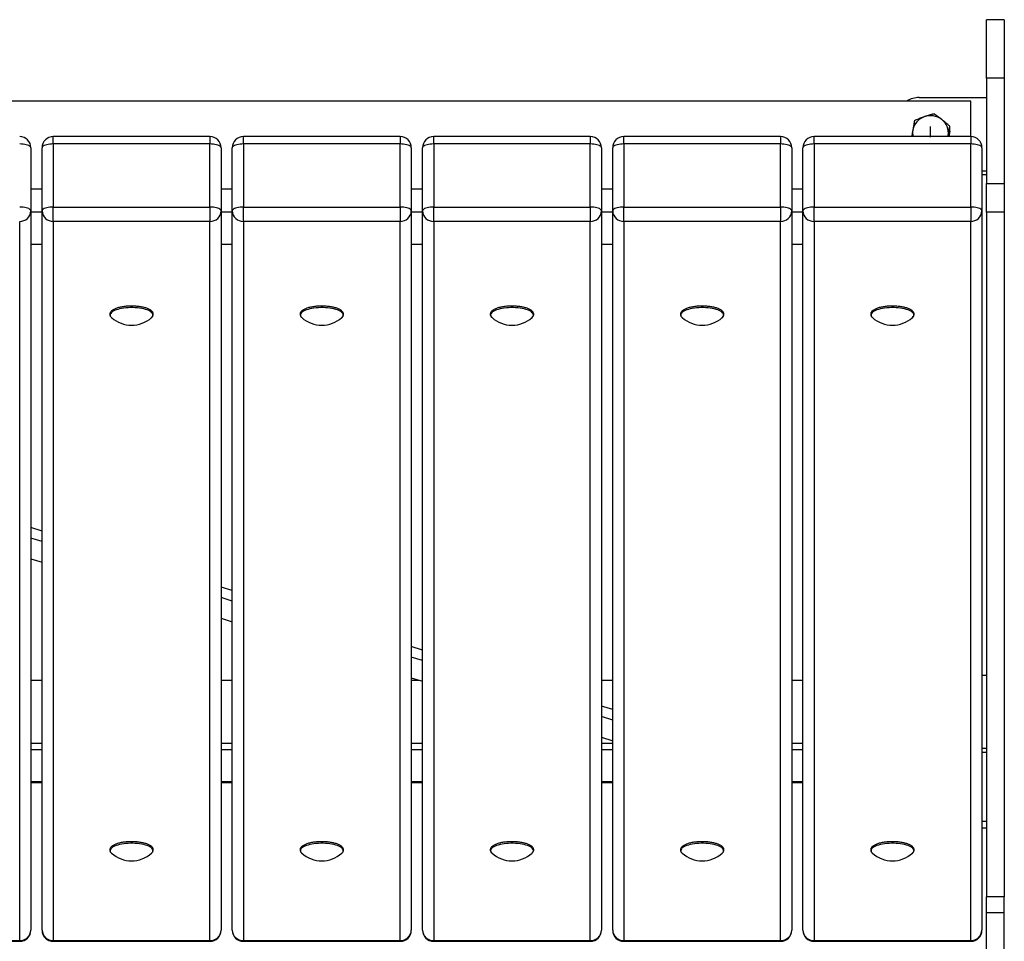
# Model space of a CAD drawing. Units: millimetres. Extents: x -1811 to 1360, y -942 to 1609.
# Drawn here: x -449 to -9, y -506 to -94 of the extents above; entities that cross this region are included whole.
import ezdxf

# ---------------------------------------------------------------- set-up
doc = ezdxf.new("R2010")
doc.units = ezdxf.units.MM
doc.linetypes.add('CENTERX2', pattern=[20.32, 12.7, -2.54, 2.54, -2.54])
doc.layers.add('FORMAT', color=7, linetype='Continuous')

msp = doc.modelspace()

# ---------------------------------------------------------------- linework, layer by layer
at = {"color": 7, "linetype": 'Continuous'}
for p, q in [((-9.15, -93.97), (-17.15, -93.97)), ((-17.15, -120.18), (-17.15, -93.97)), ((-9.15, -93.97), (-9.15, -120.18)), ((-9.15, -120.18), (-17.15, -120.18)), ((-17.15, -120.18), (-17.15, -167.12)), ((-9.15, -120.18), (-9.15, -167.12)), ((-24.15, -130.33), (-1794.15, -130.33)), ((-47.15, -128.77), (-17.15, -128.77)), ((-24.15, -146.23), (-24.15, -130.33)), ((-33.5, -143.75), (-33.94, -146.23)), ((-33.5, -143.75), (-33.5, -141.65)), ((-364.15, -146.23), (-434.15, -146.23)), ((-434.15, -149.52), (-434.15, -177.71)), ((-364.15, -149.52), (-434.15, -149.52)), ((-364.15, -177.71), (-364.15, -149.52)), ((-279.15, -146.23), (-349.15, -146.23)), ((-349.15, -149.52), (-349.15, -177.71)), ((-279.15, -149.52), (-349.15, -149.52)), ((-279.15, -177.71), (-279.15, -149.52)), ((-194.15, -146.23), (-264.15, -146.23)), ((-264.15, -149.52), (-264.15, -177.71)), ((-194.15, -149.52), (-264.15, -149.52)), ((-194.15, -177.71), (-194.15, -149.52)), ((-109.15, -146.23), (-179.15, -146.23)), ((-179.15, -149.52), (-179.15, -177.71)), ((-109.15, -149.52), (-179.15, -149.52)), ((-109.15, -177.71), (-109.15, -149.52)), ((-24.15, -146.23), (-94.15, -146.23)), ((-94.15, -149.52), (-94.15, -177.71)), ((-24.15, -149.52), (-94.15, -149.52)), ((-34.27, -145.68), (-34.39, -146.23)), ((-34.36, -146.23), (-34.27, -145.68)), ((-24.15, -177.71), (-24.15, -149.52)), ((-444.15, -151.23), (-444.15, -179.42)), ((-439.15, -179.42), (-439.15, -151.23)), ((-359.15, -151.23), (-359.15, -179.42)), ((-354.15, -179.42), (-354.15, -151.23)), ((-274.15, -151.23), (-274.15, -179.42)), ((-269.15, -179.42), (-269.15, -151.23)), ((-189.15, -151.23), (-189.15, -179.42)), ((-184.15, -179.42), (-184.15, -151.23)), ((-104.15, -151.23), (-104.15, -179.42)), ((-99.15, -179.42), (-99.15, -151.23)), ((-19.15, -151.23), (-19.15, -179.42)), ((-17.15, -161.62), (-19.15, -161.62)), ((-17.15, -163.35), (-19.15, -163.35)), ((-17.15, -167.12), (-9.15, -167.12)), ((-17.15, -179.95), (-17.15, -167.12)), ((-9.15, -167.12), (-9.15, -179.95)), ((-444.15, -179.42), (-444.15, -500.92)), ((-439.15, -500.92), (-439.15, -179.42)), ((-434.15, -184.12), (-434.15, -177.71)), ((-434.15, -177.71), (-364.15, -177.71)), ((-364.15, -177.71), (-364.15, -184.12)), ((-359.15, -179.42), (-359.15, -500.92)), ((-354.15, -500.92), (-354.15, -179.42)), ((-349.15, -184.12), (-349.15, -177.71)), ((-349.15, -177.71), (-279.15, -177.71)), ((-279.15, -177.71), (-279.15, -184.12)), ((-274.15, -179.42), (-274.15, -500.92)), ((-269.15, -500.92), (-269.15, -179.42)), ((-264.15, -184.12), (-264.15, -177.71)), ((-264.15, -177.71), (-194.15, -177.71)), ((-194.15, -177.71), (-194.15, -184.12)), ((-189.15, -179.42), (-189.15, -500.92)), ((-184.15, -500.92), (-184.15, -179.42)), ((-179.15, -184.12), (-179.15, -177.71)), ((-179.15, -177.71), (-109.15, -177.71)), ((-109.15, -177.71), (-109.15, -184.12)), ((-104.15, -179.42), (-104.15, -500.92)), ((-99.15, -500.92), (-99.15, -179.42)), ((-94.15, -184.12), (-94.15, -177.71)), ((-94.15, -177.71), (-24.15, -177.71)), ((-24.15, -177.71), (-24.15, -184.12)), ((-19.15, -179.42), (-19.15, -500.92)), ((-9.15, -179.95), (-17.15, -179.95)), ((-17.15, -179.95), (-17.15, -486.03)), ((-9.15, -179.95), (-9.15, -486.03)), ((-449.15, -505.62), (-449.15, -184.12)), ((-364.15, -184.12), (-434.15, -184.12)), ((-434.15, -184.12), (-434.15, -505.62)), ((-364.15, -505.62), (-364.15, -184.12)), ((-279.15, -184.12), (-349.15, -184.12)), ((-349.15, -184.12), (-349.15, -505.62)), ((-279.15, -505.62), (-279.15, -184.12)), ((-194.15, -184.12), (-264.15, -184.12)), ((-264.15, -184.12), (-264.15, -505.62)), ((-194.15, -505.62), (-194.15, -184.12)), ((-109.15, -184.12), (-179.15, -184.12)), ((-179.15, -184.12), (-179.15, -505.62)), ((-109.15, -505.62), (-109.15, -184.12)), ((-24.15, -184.12), (-94.15, -184.12)), ((-94.15, -184.12), (-94.15, -505.62)), ((-24.15, -505.62), (-24.15, -184.12)), ((-439.15, -194.41), (-444.15, -194.41)), ((-354.15, -194.41), (-359.15, -194.41)), ((-269.15, -194.41), (-274.15, -194.41)), ((-184.15, -194.41), (-189.15, -194.41)), ((-99.15, -194.41), (-104.15, -194.41)), ((-439.15, -322.52), (-444.15, -320.96)), ((-439.15, -327.22), (-444.15, -325.66)), ((-444.15, -334.93), (-439.15, -336.49)), ((-354.15, -349.12), (-359.15, -347.56)), ((-354.15, -353.82), (-359.15, -352.26)), ((-359.15, -361.53), (-354.15, -363.09)), ((-269.15, -375.72), (-274.15, -374.15)), ((-269.15, -380.42), (-274.15, -378.85)), ((-19.15, -386.94), (-17.15, -386.94)), ((-444.15, -389.24), (-439.15, -389.24)), ((-359.15, -389.24), (-354.15, -389.24)), ((-274.15, -388.12), (-269.15, -389.69)), ((-274.15, -389.24), (-270.6, -389.24)), ((-189.15, -389.24), (-184.15, -389.24)), ((-104.15, -389.24), (-99.15, -389.24)), ((-184.15, -402.32), (-189.15, -400.75)), ((-184.15, -407.02), (-189.15, -405.45)), ((-444.15, -417.33), (-439.15, -417.33)), ((-359.15, -417.33), (-354.15, -417.33)), ((-274.15, -417.33), (-269.15, -417.33)), ((-189.15, -414.72), (-184.15, -416.29)), ((-189.15, -417.33), (-184.15, -417.33)), ((-104.15, -417.33), (-99.15, -417.33)), ((-444.15, -420.15), (-439.15, -420.15)), ((-359.15, -420.15), (-354.15, -420.15)), ((-274.15, -420.15), (-269.15, -420.15)), ((-189.15, -420.15), (-184.15, -420.15)), ((-104.15, -420.15), (-99.15, -420.15)), ((-17.15, -419.79), (-19.15, -419.79)), ((-17.15, -421.52), (-19.15, -421.52)), ((-444.15, -434.99), (-439.15, -434.99)), ((-359.15, -434.99), (-354.15, -434.99)), ((-274.15, -434.99), (-269.15, -434.99)), ((-189.15, -434.99), (-184.15, -434.99)), ((-104.15, -434.99), (-99.15, -434.99)), ((-19.15, -452.16), (-17.15, -452.16)), ((-19.15, -455.16), (-17.15, -455.16)), ((-17.15, -486.03), (-17.15, -486.09)), ((-9.15, -486.03), (-17.15, -486.03)), ((-9.15, -486.09), (-17.15, -486.09)), ((-17.15, -493.05), (-17.15, -486.09)), ((-9.15, -486.03), (-9.15, -486.09)), ((-9.15, -493.05), (-9.15, -486.09)), ((-17.15, -493.05), (-9.15, -493.05)), ((-17.15, -527.51), (-17.15, -493.05)), ((-9.15, -527.51), (-9.15, -493.05)), ((-519.15, -505.62), (-449.15, -505.62)), ((-519.15, -505.92), (-449.15, -505.92)), ((-434.15, -505.62), (-364.15, -505.62)), ((-434.15, -505.92), (-364.15, -505.92)), ((-349.15, -505.62), (-279.15, -505.62)), ((-349.15, -505.92), (-279.15, -505.92)), ((-264.15, -505.62), (-194.15, -505.62)), ((-264.15, -505.92), (-194.15, -505.92)), ((-179.15, -505.62), (-109.15, -505.62)), ((-179.15, -505.92), (-109.15, -505.92)), ((-94.15, -505.62), (-24.15, -505.62)), ((-94.15, -505.92), (-24.15, -505.92))]:
    msp.add_line(p, q, dxfattribs=at)
at = {"color": 8, "linetype": 'Continuous'}
for p, q in [((-434.15, -149.52), (-434.15, -146.23)), ((-364.15, -146.23), (-364.15, -149.52)), ((-349.15, -149.52), (-349.15, -146.23)), ((-279.15, -146.23), (-279.15, -149.52)), ((-264.15, -149.52), (-264.15, -146.23)), ((-194.15, -146.23), (-194.15, -149.52)), ((-179.15, -149.52), (-179.15, -146.23)), ((-109.15, -146.23), (-109.15, -149.52)), ((-94.15, -149.52), (-94.15, -146.23)), ((-24.15, -146.23), (-24.15, -149.52)), ((-439.15, -169.79), (-444.15, -169.79)), ((-354.15, -169.79), (-359.15, -169.79)), ((-269.15, -169.79), (-274.15, -169.79)), ((-184.15, -169.79), (-189.15, -169.79)), ((-99.15, -169.79), (-104.15, -169.79)), ((-439.15, -180.05), (-444.15, -180.05)), ((-354.15, -180.05), (-359.15, -180.05)), ((-269.15, -180.05), (-274.15, -180.05)), ((-184.15, -180.05), (-189.15, -180.05)), ((-99.15, -180.05), (-104.15, -180.05)), ((-444.15, -434.51), (-439.15, -434.51)), ((-359.15, -434.51), (-354.15, -434.51)), ((-274.15, -434.51), (-269.15, -434.51)), ((-189.15, -434.51), (-184.15, -434.51)), ((-104.15, -434.51), (-99.15, -434.51)), ((-449.15, -505.92), (-449.15, -505.62)), ((-434.15, -505.62), (-434.15, -505.92)), ((-364.15, -505.92), (-364.15, -505.62)), ((-349.15, -505.62), (-349.15, -505.92)), ((-279.15, -505.92), (-279.15, -505.62)), ((-264.15, -505.62), (-264.15, -505.92)), ((-194.15, -505.92), (-194.15, -505.62)), ((-179.15, -505.62), (-179.15, -505.92)), ((-109.15, -505.92), (-109.15, -505.62)), ((-94.15, -505.62), (-94.15, -505.92)), ((-24.15, -505.92), (-24.15, -505.62))]:
    msp.add_line(p, q, dxfattribs=at)
at = {"color": 7, "linetype": 'Continuous', "flags": 128}
for points in [[(-444.15, -151.23), (-444.22, -150.96), (-444.4, -150.7), (-444.7, -150.45), (-445.11, -150.22), (-445.62, -150.02), (-446.21, -149.85), (-446.88, -149.7), (-447.61, -149.6), (-448.37, -149.54), (-449.15, -149.52)], [(-434.15, -149.52), (-434.94, -149.54), (-435.7, -149.6), (-436.42, -149.7), (-437.09, -149.85), (-437.69, -150.02), (-438.2, -150.22), (-438.61, -150.45), (-438.91, -150.7), (-439.09, -150.96), (-439.15, -151.23)], [(-359.15, -151.23), (-359.22, -150.96), (-359.4, -150.7), (-359.7, -150.45), (-360.11, -150.22), (-360.62, -150.02), (-361.21, -149.85), (-361.88, -149.7), (-362.61, -149.6), (-363.37, -149.54), (-364.15, -149.52)], [(-349.15, -149.52), (-349.94, -149.54), (-350.7, -149.6), (-351.42, -149.7), (-352.09, -149.85), (-352.69, -150.02), (-353.2, -150.22), (-353.61, -150.45), (-353.91, -150.7), (-354.09, -150.96), (-354.15, -151.23)], [(-274.15, -151.23), (-274.22, -150.96), (-274.4, -150.7), (-274.7, -150.45), (-275.11, -150.22), (-275.62, -150.02), (-276.21, -149.85), (-276.88, -149.7), (-277.61, -149.6), (-278.37, -149.54), (-279.15, -149.52)], [(-264.15, -149.52), (-264.94, -149.54), (-265.7, -149.6), (-266.42, -149.7), (-267.09, -149.85), (-267.69, -150.02), (-268.2, -150.22), (-268.61, -150.45), (-268.91, -150.7), (-269.09, -150.96), (-269.15, -151.23)], [(-189.15, -151.23), (-189.22, -150.96), (-189.4, -150.7), (-189.7, -150.45), (-190.11, -150.22), (-190.62, -150.02), (-191.21, -149.85), (-191.88, -149.7), (-192.61, -149.6), (-193.37, -149.54), (-194.15, -149.52)], [(-179.15, -149.52), (-179.94, -149.54), (-180.7, -149.6), (-181.42, -149.7), (-182.09, -149.85), (-182.69, -150.02), (-183.2, -150.22), (-183.61, -150.45), (-183.91, -150.7), (-184.09, -150.96), (-184.15, -151.23)], [(-104.15, -151.23), (-104.22, -150.96), (-104.4, -150.7), (-104.7, -150.45), (-105.11, -150.22), (-105.62, -150.02), (-106.21, -149.85), (-106.88, -149.7), (-107.61, -149.6), (-108.37, -149.54), (-109.15, -149.52)], [(-94.15, -149.52), (-94.94, -149.54), (-95.7, -149.6), (-96.42, -149.7), (-97.09, -149.85), (-97.69, -150.02), (-98.2, -150.22), (-98.61, -150.45), (-98.91, -150.7), (-99.09, -150.96), (-99.15, -151.23)], [(-19.15, -151.23), (-19.22, -150.96), (-19.4, -150.7), (-19.7, -150.45), (-20.11, -150.22), (-20.62, -150.02), (-21.21, -149.85), (-21.88, -149.7), (-22.61, -149.6), (-23.37, -149.54), (-24.15, -149.52)], [(-444.15, -179.42), (-444.22, -179.15), (-444.4, -178.89), (-444.7, -178.64), (-445.11, -178.41), (-445.62, -178.21), (-446.21, -178.04), (-446.88, -177.9), (-447.61, -177.79), (-448.37, -177.73), (-449.15, -177.71)], [(-434.15, -177.71), (-434.94, -177.73), (-435.7, -177.79), (-436.42, -177.9), (-437.09, -178.04), (-437.69, -178.21), (-438.2, -178.41), (-438.61, -178.64), (-438.91, -178.89), (-439.09, -179.15), (-439.15, -179.42)], [(-359.15, -179.42), (-359.22, -179.15), (-359.4, -178.89), (-359.7, -178.64), (-360.11, -178.41), (-360.62, -178.21), (-361.21, -178.04), (-361.88, -177.9), (-362.61, -177.79), (-363.37, -177.73), (-364.15, -177.71)], [(-349.15, -177.71), (-349.94, -177.73), (-350.7, -177.79), (-351.42, -177.9), (-352.09, -178.04), (-352.69, -178.21), (-353.2, -178.41), (-353.61, -178.64), (-353.91, -178.89), (-354.09, -179.15), (-354.15, -179.42)], [(-274.15, -179.42), (-274.22, -179.15), (-274.4, -178.89), (-274.7, -178.64), (-275.11, -178.41), (-275.62, -178.21), (-276.21, -178.04), (-276.88, -177.9), (-277.61, -177.79), (-278.37, -177.73), (-279.15, -177.71)], [(-264.15, -177.71), (-264.94, -177.73), (-265.7, -177.79), (-266.42, -177.9), (-267.09, -178.04), (-267.69, -178.21), (-268.2, -178.41), (-268.61, -178.64), (-268.91, -178.89), (-269.09, -179.15), (-269.15, -179.42)], [(-189.15, -179.42), (-189.22, -179.15), (-189.4, -178.89), (-189.7, -178.64), (-190.11, -178.41), (-190.62, -178.21), (-191.21, -178.04), (-191.88, -177.9), (-192.61, -177.79), (-193.37, -177.73), (-194.15, -177.71)], [(-179.15, -177.71), (-179.94, -177.73), (-180.7, -177.79), (-181.42, -177.9), (-182.09, -178.04), (-182.69, -178.21), (-183.2, -178.41), (-183.61, -178.64), (-183.91, -178.89), (-184.09, -179.15), (-184.15, -179.42)], [(-104.15, -179.42), (-104.22, -179.15), (-104.4, -178.89), (-104.7, -178.64), (-105.11, -178.41), (-105.62, -178.21), (-106.21, -178.04), (-106.88, -177.9), (-107.61, -177.79), (-108.37, -177.73), (-109.15, -177.71)], [(-94.15, -177.71), (-94.94, -177.73), (-95.7, -177.79), (-96.42, -177.9), (-97.09, -178.04), (-97.69, -178.21), (-98.2, -178.41), (-98.61, -178.64), (-98.91, -178.89), (-99.09, -179.15), (-99.15, -179.42)], [(-19.15, -179.42), (-19.22, -179.15), (-19.4, -178.89), (-19.7, -178.64), (-20.11, -178.41), (-20.62, -178.21), (-21.21, -178.04), (-21.88, -177.9), (-22.61, -177.79), (-23.37, -177.73), (-24.15, -177.71)]]:
    msp.add_lwpolyline(points, dxfattribs=at)
at = {"color": 8, "linetype": 'Continuous', "flags": 128}
for points in [[(-390.21, -227.12), (-390.11, -227.02), (-389.82, -226.68), (-389.65, -226.33), (-389.59, -225.98), (-389.64, -225.62), (-389.8, -225.27), (-390.07, -224.93), (-390.45, -224.6), (-390.93, -224.29), (-391.51, -223.99), (-392.17, -223.72), (-392.92, -223.48), (-393.74, -223.26), (-394.63, -223.08), (-395.56, -222.93), (-396.54, -222.81), (-397.55, -222.73), (-398.58, -222.69), (-399.62, -222.69), (-400.65, -222.73), (-401.66, -222.8), (-402.64, -222.91), (-403.59, -223.06), (-404.48, -223.24), (-405.3, -223.45), (-406.06, -223.7), (-406.74, -223.96), (-407.32, -224.26), (-407.81, -224.57), (-408.2, -224.9), (-408.48, -225.24), (-408.66, -225.59), (-408.72, -225.94), (-408.67, -226.29), (-408.51, -226.64), (-408.23, -226.99), (-408.09, -227.12)], [(-305.21, -227.12), (-305.11, -227.02), (-304.82, -226.68), (-304.65, -226.33), (-304.59, -225.98), (-304.64, -225.62), (-304.8, -225.27), (-305.07, -224.93), (-305.45, -224.6), (-305.93, -224.29), (-306.51, -223.99), (-307.17, -223.72), (-307.92, -223.48), (-308.74, -223.26), (-309.63, -223.08), (-310.56, -222.93), (-311.54, -222.81), (-312.55, -222.73), (-313.58, -222.69), (-314.62, -222.69), (-315.65, -222.73), (-316.66, -222.8), (-317.64, -222.91), (-318.59, -223.06), (-319.48, -223.24), (-320.3, -223.45), (-321.06, -223.7), (-321.74, -223.96), (-322.32, -224.26), (-322.81, -224.57), (-323.2, -224.9), (-323.48, -225.24), (-323.66, -225.59), (-323.72, -225.94), (-323.67, -226.29), (-323.51, -226.64), (-323.23, -226.99), (-323.09, -227.12)], [(-220.21, -227.12), (-220.11, -227.02), (-219.82, -226.68), (-219.65, -226.33), (-219.59, -225.98), (-219.64, -225.62), (-219.8, -225.27), (-220.07, -224.93), (-220.45, -224.6), (-220.93, -224.29), (-221.51, -223.99), (-222.17, -223.72), (-222.92, -223.48), (-223.74, -223.26), (-224.63, -223.08), (-225.56, -222.93), (-226.54, -222.81), (-227.55, -222.73), (-228.58, -222.69), (-229.62, -222.69), (-230.65, -222.73), (-231.66, -222.8), (-232.64, -222.91), (-233.59, -223.06), (-234.48, -223.24), (-235.3, -223.45), (-236.06, -223.7), (-236.74, -223.96), (-237.32, -224.26), (-237.81, -224.57), (-238.2, -224.9), (-238.48, -225.24), (-238.66, -225.59), (-238.72, -225.94), (-238.67, -226.29), (-238.51, -226.64), (-238.23, -226.99), (-238.09, -227.12)], [(-135.21, -227.12), (-135.11, -227.02), (-134.82, -226.68), (-134.65, -226.33), (-134.59, -225.98), (-134.64, -225.62), (-134.8, -225.27), (-135.07, -224.93), (-135.45, -224.6), (-135.93, -224.29), (-136.51, -223.99), (-137.17, -223.72), (-137.92, -223.48), (-138.74, -223.26), (-139.63, -223.08), (-140.56, -222.93), (-141.54, -222.81), (-142.55, -222.73), (-143.58, -222.69), (-144.62, -222.69), (-145.65, -222.73), (-146.66, -222.8), (-147.64, -222.91), (-148.59, -223.06), (-149.48, -223.24), (-150.3, -223.45), (-151.06, -223.7), (-151.74, -223.96), (-152.32, -224.26), (-152.81, -224.57), (-153.2, -224.9), (-153.48, -225.24), (-153.66, -225.59), (-153.72, -225.94), (-153.67, -226.29), (-153.51, -226.64), (-153.23, -226.99), (-153.09, -227.12)], [(-50.21, -227.12), (-50.11, -227.02), (-49.82, -226.68), (-49.65, -226.33), (-49.59, -225.98), (-49.64, -225.62), (-49.8, -225.27), (-50.07, -224.93), (-50.45, -224.6), (-50.93, -224.29), (-51.51, -223.99), (-52.17, -223.72), (-52.92, -223.48), (-53.74, -223.26), (-54.63, -223.08), (-55.56, -222.93), (-56.54, -222.81), (-57.55, -222.73), (-58.58, -222.69), (-59.62, -222.69), (-60.65, -222.73), (-61.66, -222.8), (-62.64, -222.91), (-63.59, -223.06), (-64.48, -223.24), (-65.3, -223.45), (-66.06, -223.7), (-66.74, -223.96), (-67.32, -224.26), (-67.81, -224.57), (-68.2, -224.9), (-68.48, -225.24), (-68.66, -225.59), (-68.72, -225.94), (-68.67, -226.29), (-68.51, -226.64), (-68.23, -226.99), (-68.09, -227.12)], [(-390.21, -466.53), (-390.11, -466.43), (-389.82, -466.09), (-389.65, -465.74), (-389.59, -465.39), (-389.64, -465.04), (-389.8, -464.69), (-390.07, -464.35), (-390.45, -464.02), (-390.93, -463.7), (-391.51, -463.41), (-392.17, -463.14), (-392.92, -462.89), (-393.74, -462.68), (-394.63, -462.49), (-395.56, -462.34), (-396.54, -462.23), (-397.55, -462.15), (-398.58, -462.11), (-399.62, -462.1), (-400.65, -462.14), (-401.66, -462.22), (-402.64, -462.33), (-403.59, -462.47), (-404.48, -462.65), (-405.3, -462.87), (-406.06, -463.11), (-406.74, -463.38), (-407.32, -463.67), (-407.81, -463.98), (-408.2, -464.31), (-408.48, -464.65), (-408.66, -465), (-408.72, -465.35), (-408.67, -465.71), (-408.51, -466.06), (-408.23, -466.4), (-408.09, -466.53)], [(-305.21, -466.53), (-305.11, -466.43), (-304.82, -466.09), (-304.65, -465.74), (-304.59, -465.39), (-304.64, -465.04), (-304.8, -464.69), (-305.07, -464.35), (-305.45, -464.02), (-305.93, -463.7), (-306.51, -463.41), (-307.17, -463.14), (-307.92, -462.89), (-308.74, -462.68), (-309.63, -462.49), (-310.56, -462.34), (-311.54, -462.23), (-312.55, -462.15), (-313.58, -462.11), (-314.62, -462.1), (-315.65, -462.14), (-316.66, -462.22), (-317.64, -462.33), (-318.59, -462.47), (-319.48, -462.65), (-320.3, -462.87), (-321.06, -463.11), (-321.74, -463.38), (-322.32, -463.67), (-322.81, -463.98), (-323.2, -464.31), (-323.48, -464.65), (-323.66, -465), (-323.72, -465.35), (-323.67, -465.71), (-323.51, -466.06), (-323.23, -466.4), (-323.09, -466.53)], [(-220.21, -466.53), (-220.11, -466.43), (-219.82, -466.09), (-219.65, -465.74), (-219.59, -465.39), (-219.64, -465.04), (-219.8, -464.69), (-220.07, -464.35), (-220.45, -464.02), (-220.93, -463.7), (-221.51, -463.41), (-222.17, -463.14), (-222.92, -462.89), (-223.74, -462.68), (-224.63, -462.49), (-225.56, -462.34), (-226.54, -462.23), (-227.55, -462.15), (-228.58, -462.11), (-229.62, -462.1), (-230.65, -462.14), (-231.66, -462.22), (-232.64, -462.33), (-233.59, -462.47), (-234.48, -462.65), (-235.3, -462.87), (-236.06, -463.11), (-236.74, -463.38), (-237.32, -463.67), (-237.81, -463.98), (-238.2, -464.31), (-238.48, -464.65), (-238.66, -465), (-238.72, -465.35), (-238.67, -465.71), (-238.51, -466.06), (-238.23, -466.4), (-238.09, -466.53)], [(-135.21, -466.53), (-135.11, -466.43), (-134.82, -466.09), (-134.65, -465.74), (-134.59, -465.39), (-134.64, -465.04), (-134.8, -464.69), (-135.07, -464.35), (-135.45, -464.02), (-135.93, -463.7), (-136.51, -463.41), (-137.17, -463.14), (-137.92, -462.89), (-138.74, -462.68), (-139.63, -462.49), (-140.56, -462.34), (-141.54, -462.23), (-142.55, -462.15), (-143.58, -462.11), (-144.62, -462.1), (-145.65, -462.14), (-146.66, -462.22), (-147.64, -462.33), (-148.59, -462.47), (-149.48, -462.65), (-150.3, -462.87), (-151.06, -463.11), (-151.74, -463.38), (-152.32, -463.67), (-152.81, -463.98), (-153.2, -464.31), (-153.48, -464.65), (-153.66, -465), (-153.72, -465.35), (-153.67, -465.71), (-153.51, -466.06), (-153.23, -466.4), (-153.09, -466.53)], [(-50.21, -466.53), (-50.11, -466.43), (-49.82, -466.09), (-49.65, -465.74), (-49.59, -465.39), (-49.64, -465.04), (-49.8, -464.69), (-50.07, -464.35), (-50.45, -464.02), (-50.93, -463.7), (-51.51, -463.41), (-52.17, -463.14), (-52.92, -462.89), (-53.74, -462.68), (-54.63, -462.49), (-55.56, -462.34), (-56.54, -462.23), (-57.55, -462.15), (-58.58, -462.11), (-59.62, -462.1), (-60.65, -462.14), (-61.66, -462.22), (-62.64, -462.33), (-63.59, -462.47), (-64.48, -462.65), (-65.3, -462.87), (-66.06, -463.11), (-66.74, -463.38), (-67.32, -463.67), (-67.81, -463.98), (-68.2, -464.31), (-68.48, -464.65), (-68.66, -465), (-68.72, -465.35), (-68.67, -465.71), (-68.51, -466.06), (-68.23, -466.4), (-68.09, -466.53)]]:
    msp.add_lwpolyline(points, dxfattribs=at)
at = {"color": 7, "linetype": 'Continuous'}
for centre, radius, start, end in [((-47.18, -139.22), 10.45, 89.8476, 121.6932), ((-42.53, -144.65), 7.65, 108.3584, 168.92), ((-42.16, -145.31), 8.4, 52.5787, 109.3571), ((-41.45, -144.45), 7.29, 350.2688, 52.9123), ((-43.07, -144.43), 7.08, 169.7998, 194.7208), ((-449.15, -151.23), 5, 0, 90), ((-434.15, -151.23), 5, 90, 180), ((-364.15, -151.23), 5, 0, 90), ((-349.15, -151.23), 5, 90, 180), ((-279.15, -151.23), 5, 0, 90), ((-264.15, -151.23), 5, 90, 180), ((-194.15, -151.23), 5, 0, 90), ((-179.15, -151.23), 5, 90, 180), ((-109.15, -151.23), 5, 0, 90), ((-94.15, -151.23), 5, 90, 180), ((-24.15, -151.23), 5, 0, 90), ((-449.01, -179.26), 4.86, 268.2746, 358.1638), ((-434.3, -179.26), 4.86, 181.8362, 271.7254), ((-364.01, -179.26), 4.86, 268.2746, 358.1638), ((-349.3, -179.26), 4.86, 181.8362, 271.7254), ((-279.01, -179.26), 4.86, 268.2746, 358.1638), ((-264.3, -179.26), 4.86, 181.8362, 271.7254), ((-194.01, -179.26), 4.86, 268.2746, 358.1638), ((-179.3, -179.26), 4.86, 181.8362, 271.7254), ((-109.01, -179.26), 4.86, 268.2746, 358.1638), ((-94.3, -179.26), 4.86, 181.8362, 271.7254), ((-24.01, -179.26), 4.86, 268.2746, 358.1638), ((-399.15, -217.19), 13.36, 228.0023, 311.9977), ((-314.15, -217.19), 13.36, 228.0023, 311.9977), ((-229.15, -217.19), 13.36, 228.0023, 311.9977), ((-144.15, -217.19), 13.36, 228.0023, 311.9977), ((-59.15, -217.19), 13.36, 228.0023, 311.9977), ((-399.15, -456.6), 13.36, 228.0023, 311.9977), ((-314.15, -456.6), 13.36, 228.0023, 311.9977), ((-229.15, -456.6), 13.36, 228.0023, 311.9977), ((-144.15, -456.6), 13.36, 228.0023, 311.9977), ((-59.15, -456.6), 13.36, 228.0023, 311.9977), ((-449.15, -500.92), 5, 270, 0), ((-449.01, -500.76), 4.86, 268.2746, 358.1638), ((-434.15, -500.92), 5, 180, 270), ((-434.3, -500.76), 4.86, 181.8362, 271.7254), ((-364.15, -500.92), 5, 270, 0), ((-364.01, -500.76), 4.86, 268.2746, 358.1638), ((-349.15, -500.92), 5, 180, 270), ((-349.3, -500.76), 4.86, 181.8362, 271.7254), ((-279.15, -500.92), 5, 270, 0), ((-279.01, -500.76), 4.86, 268.2746, 358.1638), ((-264.15, -500.92), 5, 180, 270), ((-264.3, -500.76), 4.86, 181.8362, 271.7254), ((-194.15, -500.92), 5, 270, 0), ((-194.01, -500.76), 4.86, 268.2746, 358.1638), ((-179.15, -500.92), 5, 180, 270), ((-179.3, -500.76), 4.86, 181.8362, 271.7254), ((-109.15, -500.92), 5, 270, 0), ((-109.01, -500.76), 4.86, 268.2746, 358.1638), ((-94.15, -500.92), 5, 180, 270), ((-94.3, -500.76), 4.86, 181.8362, 271.7254), ((-24.15, -500.92), 5, 270, 0), ((-24.01, -500.76), 4.86, 268.2746, 358.1638)]:
    msp.add_arc(centre, radius, start, end, dxfattribs=at)
for points, knots in [([(-40.61, -136.11), (-40.75, -136.15), (-41.01, -136.21), (-41.42, -136.32), (-41.84, -136.43), (-42.28, -136.55), (-42.71, -136.67), (-43.15, -136.8), (-43.6, -136.94), (-44.04, -137.08), (-44.49, -137.23), (-44.79, -137.33), (-44.94, -137.38)], [0, 0, 0, 0, 0.094148, 0.188332, 0.288908, 0.389546, 0.490394, 0.591325, 0.693216, 0.795213, 0.897546, 1, 1, 1, 1]), ([(-37.05, -138.64), (-37.14, -138.57), (-37.78, -138.08), (-38.98, -137.19), (-40.07, -136.48), (-40.61, -136.11)], [0, 0, 0, 0, 0.070086, 0.530782, 1, 1, 1, 1]), ([(-49.27, -139.14), (-49.4, -139.77), (-49.65, -141.03), (-49.91, -142.46), (-50.04, -143.18)], [0, 0, 0, 0, 0.495458, 1, 1, 1, 1]), ([(-44.94, -137.38), (-45.26, -137.5), (-46.14, -137.81), (-47.6, -138.39), (-48.71, -138.89), (-49.27, -139.14)], [0, 0, 0, 0, 0.214145, 0.604716, 1, 1, 1, 1]), ([(-33.5, -141.65), (-33.64, -141.52), (-34.07, -141.13), (-34.8, -140.49), (-35.54, -139.86), (-36.14, -139.36), (-36.6, -139), (-36.9, -138.76), (-37.05, -138.64)], [0, 0, 0, 0, 0.123591, 0.371228, 0.620981, 0.746841, 0.873308, 1, 1, 1, 1]), ([(-50.04, -143.18), (-50.06, -143.28), (-50.14, -143.71), (-50.28, -144.5), (-50.43, -145.37), (-50.52, -145.95), (-50.56, -146.18), (-50.57, -146.23)], [0, 0, 0, 0, 0.10293, 0.440755, 0.780946, 0.951965, 1, 1, 1, 1]), ([(-34.27, -145.68), (-34.25, -145.58), (-34.11, -144.82), (-33.85, -143.42), (-33.61, -142.24), (-33.5, -141.65)], [0, 0, 0, 0, 0.070086, 0.530782, 1, 1, 1, 1]), ([(-390.46, -227.31), (-390.41, -227.28), (-390.19, -227.13), (-389.93, -226.84), (-389.66, -226.47), (-389.5, -226.09), (-389.43, -225.68), (-389.47, -225.27), (-389.61, -224.89), (-389.84, -224.52), (-390.16, -224.17), (-390.58, -223.83), (-391.1, -223.51), (-391.71, -223.22), (-392.39, -222.95), (-393.14, -222.72), (-393.95, -222.51), (-394.81, -222.34), (-395.71, -222.2), (-396.65, -222.09), (-397.61, -222.02), (-398.59, -221.98), (-399.57, -221.98), (-400.55, -222.01), (-401.52, -222.08), (-402.46, -222.18), (-403.37, -222.32), (-404.23, -222.48), (-405.04, -222.68), (-405.8, -222.91), (-406.49, -223.17), (-407.1, -223.46), (-407.64, -223.78), (-408.1, -224.12), (-408.45, -224.49), (-408.69, -224.87), (-408.83, -225.25), (-408.88, -225.66), (-408.82, -226.06), (-408.66, -226.44), (-408.45, -226.76), (-408.26, -226.95), (-408.19, -227.02)], [0, 0, 0, 0, 0.008994, 0.036584, 0.060634, 0.083273, 0.107409, 0.130441, 0.153274, 0.176796, 0.201742, 0.228122, 0.255302, 0.282591, 0.309705, 0.336628, 0.363396, 0.390046, 0.416611, 0.443116, 0.46958, 0.49602, 0.522447, 0.548874, 0.57531, 0.601766, 0.628256, 0.654796, 0.681409, 0.708121, 0.734968, 0.761996, 0.789253, 0.816755, 0.844306, 0.868029, 0.890424, 0.914265, 0.937195, 0.96008, 0.983836, 1, 1, 1, 1]), ([(-305.46, -227.31), (-305.41, -227.28), (-305.19, -227.13), (-304.93, -226.84), (-304.66, -226.47), (-304.5, -226.09), (-304.43, -225.68), (-304.47, -225.27), (-304.61, -224.89), (-304.84, -224.52), (-305.16, -224.17), (-305.58, -223.83), (-306.1, -223.51), (-306.71, -223.22), (-307.39, -222.95), (-308.14, -222.72), (-308.95, -222.51), (-309.81, -222.34), (-310.71, -222.2), (-311.65, -222.09), (-312.61, -222.02), (-313.59, -221.98), (-314.57, -221.98), (-315.55, -222.01), (-316.52, -222.08), (-317.46, -222.18), (-318.37, -222.32), (-319.23, -222.48), (-320.04, -222.68), (-320.8, -222.91), (-321.49, -223.17), (-322.1, -223.46), (-322.64, -223.78), (-323.1, -224.12), (-323.45, -224.49), (-323.69, -224.87), (-323.83, -225.25), (-323.88, -225.66), (-323.82, -226.06), (-323.66, -226.44), (-323.45, -226.76), (-323.26, -226.95), (-323.19, -227.02)], [0, 0, 0, 0, 0.008994, 0.036584, 0.060634, 0.083273, 0.107409, 0.130441, 0.153274, 0.176796, 0.201742, 0.228122, 0.255302, 0.282591, 0.309705, 0.336628, 0.363396, 0.390046, 0.416611, 0.443116, 0.46958, 0.49602, 0.522447, 0.548874, 0.57531, 0.601766, 0.628256, 0.654796, 0.681409, 0.708121, 0.734968, 0.761996, 0.789253, 0.816755, 0.844306, 0.868029, 0.890424, 0.914265, 0.937195, 0.96008, 0.983836, 1, 1, 1, 1]), ([(-220.46, -227.31), (-220.41, -227.28), (-220.19, -227.13), (-219.93, -226.84), (-219.66, -226.47), (-219.5, -226.09), (-219.43, -225.68), (-219.47, -225.27), (-219.61, -224.89), (-219.84, -224.52), (-220.16, -224.17), (-220.58, -223.83), (-221.1, -223.51), (-221.71, -223.22), (-222.39, -222.95), (-223.14, -222.72), (-223.95, -222.51), (-224.81, -222.34), (-225.71, -222.2), (-226.65, -222.09), (-227.61, -222.02), (-228.59, -221.98), (-229.57, -221.98), (-230.55, -222.01), (-231.52, -222.08), (-232.46, -222.18), (-233.37, -222.32), (-234.23, -222.48), (-235.04, -222.68), (-235.8, -222.91), (-236.49, -223.17), (-237.1, -223.46), (-237.64, -223.78), (-238.1, -224.12), (-238.45, -224.49), (-238.69, -224.87), (-238.83, -225.25), (-238.88, -225.66), (-238.82, -226.06), (-238.66, -226.44), (-238.45, -226.76), (-238.26, -226.95), (-238.19, -227.02)], [0, 0, 0, 0, 0.008994, 0.036584, 0.060634, 0.083273, 0.107409, 0.130441, 0.153274, 0.176796, 0.201742, 0.228122, 0.255302, 0.282591, 0.309705, 0.336628, 0.363396, 0.390046, 0.416611, 0.443116, 0.46958, 0.49602, 0.522447, 0.548874, 0.57531, 0.601766, 0.628256, 0.654796, 0.681409, 0.708121, 0.734968, 0.761996, 0.789253, 0.816755, 0.844306, 0.868029, 0.890424, 0.914265, 0.937195, 0.96008, 0.983836, 1, 1, 1, 1]), ([(-135.46, -227.31), (-135.41, -227.28), (-135.19, -227.13), (-134.93, -226.84), (-134.66, -226.47), (-134.5, -226.09), (-134.43, -225.68), (-134.47, -225.27), (-134.61, -224.89), (-134.84, -224.52), (-135.16, -224.17), (-135.58, -223.83), (-136.1, -223.51), (-136.71, -223.22), (-137.39, -222.95), (-138.14, -222.72), (-138.95, -222.51), (-139.81, -222.34), (-140.71, -222.2), (-141.65, -222.09), (-142.61, -222.02), (-143.59, -221.98), (-144.57, -221.98), (-145.55, -222.01), (-146.52, -222.08), (-147.46, -222.18), (-148.37, -222.32), (-149.23, -222.48), (-150.04, -222.68), (-150.8, -222.91), (-151.49, -223.17), (-152.1, -223.46), (-152.64, -223.78), (-153.1, -224.12), (-153.45, -224.49), (-153.69, -224.87), (-153.83, -225.25), (-153.88, -225.66), (-153.82, -226.06), (-153.66, -226.44), (-153.45, -226.76), (-153.26, -226.95), (-153.19, -227.02)], [0, 0, 0, 0, 0.008994, 0.036584, 0.060634, 0.083273, 0.107409, 0.130441, 0.153274, 0.176796, 0.201742, 0.228122, 0.255302, 0.282591, 0.309705, 0.336628, 0.363396, 0.390046, 0.416611, 0.443116, 0.46958, 0.49602, 0.522447, 0.548874, 0.57531, 0.601766, 0.628256, 0.654796, 0.681409, 0.708121, 0.734968, 0.761996, 0.789253, 0.816755, 0.844306, 0.868029, 0.890424, 0.914265, 0.937195, 0.96008, 0.983836, 1, 1, 1, 1]), ([(-50.46, -227.31), (-50.41, -227.28), (-50.19, -227.13), (-49.93, -226.84), (-49.66, -226.47), (-49.5, -226.09), (-49.43, -225.68), (-49.47, -225.27), (-49.61, -224.89), (-49.84, -224.52), (-50.16, -224.17), (-50.58, -223.83), (-51.1, -223.51), (-51.71, -223.22), (-52.39, -222.95), (-53.14, -222.72), (-53.95, -222.51), (-54.81, -222.34), (-55.71, -222.2), (-56.65, -222.09), (-57.61, -222.02), (-58.59, -221.98), (-59.57, -221.98), (-60.55, -222.01), (-61.52, -222.08), (-62.46, -222.18), (-63.37, -222.32), (-64.23, -222.48), (-65.04, -222.68), (-65.8, -222.91), (-66.49, -223.17), (-67.1, -223.46), (-67.64, -223.78), (-68.1, -224.12), (-68.45, -224.49), (-68.69, -224.87), (-68.83, -225.25), (-68.88, -225.66), (-68.82, -226.06), (-68.66, -226.44), (-68.45, -226.76), (-68.26, -226.95), (-68.19, -227.02)], [0, 0, 0, 0, 0.008994, 0.036584, 0.060634, 0.083273, 0.107409, 0.130441, 0.153274, 0.176796, 0.201742, 0.228122, 0.255302, 0.282591, 0.309705, 0.336628, 0.363396, 0.390046, 0.416611, 0.443116, 0.46958, 0.49602, 0.522447, 0.548874, 0.57531, 0.601766, 0.628256, 0.654796, 0.681409, 0.708121, 0.734968, 0.761996, 0.789253, 0.816755, 0.844306, 0.868029, 0.890424, 0.914265, 0.937195, 0.96008, 0.983836, 1, 1, 1, 1]), ([(-390.46, -466.73), (-390.41, -466.69), (-390.19, -466.54), (-389.93, -466.26), (-389.66, -465.89), (-389.5, -465.5), (-389.43, -465.1), (-389.47, -464.69), (-389.61, -464.3), (-389.84, -463.93), (-390.16, -463.58), (-390.58, -463.25), (-391.1, -462.93), (-391.71, -462.63), (-392.39, -462.37), (-393.14, -462.13), (-393.95, -461.93), (-394.81, -461.75), (-395.71, -461.61), (-396.65, -461.51), (-397.61, -461.43), (-398.59, -461.4), (-399.57, -461.39), (-400.55, -461.43), (-401.52, -461.49), (-402.46, -461.59), (-403.37, -461.73), (-404.23, -461.9), (-405.04, -462.1), (-405.8, -462.33), (-406.49, -462.59), (-407.1, -462.87), (-407.64, -463.19), (-408.1, -463.54), (-408.45, -463.9), (-408.69, -464.28), (-408.83, -464.67), (-408.88, -465.07), (-408.82, -465.48), (-408.66, -465.86), (-408.45, -466.18), (-408.26, -466.36), (-408.19, -466.43)], [0, 0, 0, 0, 0.008994, 0.036584, 0.060634, 0.083273, 0.107409, 0.130441, 0.153274, 0.176796, 0.201742, 0.228122, 0.255302, 0.282591, 0.309705, 0.336628, 0.363396, 0.390046, 0.416611, 0.443116, 0.46958, 0.49602, 0.522447, 0.548874, 0.57531, 0.601766, 0.628256, 0.654796, 0.681409, 0.708121, 0.734968, 0.761996, 0.789253, 0.816755, 0.844306, 0.868029, 0.890424, 0.914265, 0.937195, 0.96008, 0.983836, 1, 1, 1, 1]), ([(-305.46, -466.73), (-305.41, -466.69), (-305.19, -466.54), (-304.93, -466.26), (-304.66, -465.89), (-304.5, -465.5), (-304.43, -465.1), (-304.47, -464.69), (-304.61, -464.3), (-304.84, -463.93), (-305.16, -463.58), (-305.58, -463.25), (-306.1, -462.93), (-306.71, -462.63), (-307.39, -462.37), (-308.14, -462.13), (-308.95, -461.93), (-309.81, -461.75), (-310.71, -461.61), (-311.65, -461.51), (-312.61, -461.43), (-313.59, -461.4), (-314.57, -461.39), (-315.55, -461.43), (-316.52, -461.49), (-317.46, -461.59), (-318.37, -461.73), (-319.23, -461.9), (-320.04, -462.1), (-320.8, -462.33), (-321.49, -462.59), (-322.1, -462.87), (-322.64, -463.19), (-323.1, -463.54), (-323.45, -463.9), (-323.69, -464.28), (-323.83, -464.67), (-323.88, -465.07), (-323.82, -465.48), (-323.66, -465.86), (-323.45, -466.18), (-323.26, -466.36), (-323.19, -466.43)], [0, 0, 0, 0, 0.008994, 0.036584, 0.060634, 0.083273, 0.107409, 0.130441, 0.153274, 0.176796, 0.201742, 0.228122, 0.255302, 0.282591, 0.309705, 0.336628, 0.363396, 0.390046, 0.416611, 0.443116, 0.46958, 0.49602, 0.522447, 0.548874, 0.57531, 0.601766, 0.628256, 0.654796, 0.681409, 0.708121, 0.734968, 0.761996, 0.789253, 0.816755, 0.844306, 0.868029, 0.890424, 0.914265, 0.937195, 0.96008, 0.983836, 1, 1, 1, 1]), ([(-220.46, -466.73), (-220.41, -466.69), (-220.19, -466.54), (-219.93, -466.26), (-219.66, -465.89), (-219.5, -465.5), (-219.43, -465.1), (-219.47, -464.69), (-219.61, -464.3), (-219.84, -463.93), (-220.16, -463.58), (-220.58, -463.25), (-221.1, -462.93), (-221.71, -462.63), (-222.39, -462.37), (-223.14, -462.13), (-223.95, -461.93), (-224.81, -461.75), (-225.71, -461.61), (-226.65, -461.51), (-227.61, -461.43), (-228.59, -461.4), (-229.57, -461.39), (-230.55, -461.43), (-231.52, -461.49), (-232.46, -461.59), (-233.37, -461.73), (-234.23, -461.9), (-235.04, -462.1), (-235.8, -462.33), (-236.49, -462.59), (-237.1, -462.87), (-237.64, -463.19), (-238.1, -463.54), (-238.45, -463.9), (-238.69, -464.28), (-238.83, -464.67), (-238.88, -465.07), (-238.82, -465.48), (-238.66, -465.86), (-238.45, -466.18), (-238.26, -466.36), (-238.19, -466.43)], [0, 0, 0, 0, 0.008994, 0.036584, 0.060634, 0.083273, 0.107409, 0.130441, 0.153274, 0.176796, 0.201742, 0.228122, 0.255302, 0.282591, 0.309705, 0.336628, 0.363396, 0.390046, 0.416611, 0.443116, 0.46958, 0.49602, 0.522447, 0.548874, 0.57531, 0.601766, 0.628256, 0.654796, 0.681409, 0.708121, 0.734968, 0.761996, 0.789253, 0.816755, 0.844306, 0.868029, 0.890424, 0.914265, 0.937195, 0.96008, 0.983836, 1, 1, 1, 1]), ([(-135.46, -466.73), (-135.41, -466.69), (-135.19, -466.54), (-134.93, -466.26), (-134.66, -465.89), (-134.5, -465.5), (-134.43, -465.1), (-134.47, -464.69), (-134.61, -464.3), (-134.84, -463.93), (-135.16, -463.58), (-135.58, -463.25), (-136.1, -462.93), (-136.71, -462.63), (-137.39, -462.37), (-138.14, -462.13), (-138.95, -461.93), (-139.81, -461.75), (-140.71, -461.61), (-141.65, -461.51), (-142.61, -461.43), (-143.59, -461.4), (-144.57, -461.39), (-145.55, -461.43), (-146.52, -461.49), (-147.46, -461.59), (-148.37, -461.73), (-149.23, -461.9), (-150.04, -462.1), (-150.8, -462.33), (-151.49, -462.59), (-152.1, -462.87), (-152.64, -463.19), (-153.1, -463.54), (-153.45, -463.9), (-153.69, -464.28), (-153.83, -464.67), (-153.88, -465.07), (-153.82, -465.48), (-153.66, -465.86), (-153.45, -466.18), (-153.26, -466.36), (-153.19, -466.43)], [0, 0, 0, 0, 0.008994, 0.036584, 0.060634, 0.083273, 0.107409, 0.130441, 0.153274, 0.176796, 0.201742, 0.228122, 0.255302, 0.282591, 0.309705, 0.336628, 0.363396, 0.390046, 0.416611, 0.443116, 0.46958, 0.49602, 0.522447, 0.548874, 0.57531, 0.601766, 0.628256, 0.654796, 0.681409, 0.708121, 0.734968, 0.761996, 0.789253, 0.816755, 0.844306, 0.868029, 0.890424, 0.914265, 0.937195, 0.96008, 0.983836, 1, 1, 1, 1]), ([(-50.46, -466.73), (-50.41, -466.69), (-50.19, -466.54), (-49.93, -466.26), (-49.66, -465.89), (-49.5, -465.5), (-49.43, -465.1), (-49.47, -464.69), (-49.61, -464.3), (-49.84, -463.93), (-50.16, -463.58), (-50.58, -463.25), (-51.1, -462.93), (-51.71, -462.63), (-52.39, -462.37), (-53.14, -462.13), (-53.95, -461.93), (-54.81, -461.75), (-55.71, -461.61), (-56.65, -461.51), (-57.61, -461.43), (-58.59, -461.4), (-59.57, -461.39), (-60.55, -461.43), (-61.52, -461.49), (-62.46, -461.59), (-63.37, -461.73), (-64.23, -461.9), (-65.04, -462.1), (-65.8, -462.33), (-66.49, -462.59), (-67.1, -462.87), (-67.64, -463.19), (-68.1, -463.54), (-68.45, -463.9), (-68.69, -464.28), (-68.83, -464.67), (-68.88, -465.07), (-68.82, -465.48), (-68.66, -465.86), (-68.45, -466.18), (-68.26, -466.36), (-68.19, -466.43)], [0, 0, 0, 0, 0.008994, 0.036584, 0.060634, 0.083273, 0.107409, 0.130441, 0.153274, 0.176796, 0.201742, 0.228122, 0.255302, 0.282591, 0.309705, 0.336628, 0.363396, 0.390046, 0.416611, 0.443116, 0.46958, 0.49602, 0.522447, 0.548874, 0.57531, 0.601766, 0.628256, 0.654796, 0.681409, 0.708121, 0.734968, 0.761996, 0.789253, 0.816755, 0.844306, 0.868029, 0.890424, 0.914265, 0.937195, 0.96008, 0.983836, 1, 1, 1, 1])]:
    msp.add_open_spline(points, degree=3, knots=knots, dxfattribs=at)
at = {"layer": 'FORMAT', "linetype": 'CENTERX2'}
msp.add_line((-42.15, -146.51), (-42.15, -141.77), dxfattribs=at)

doc.saveas('drawing.dxf')
